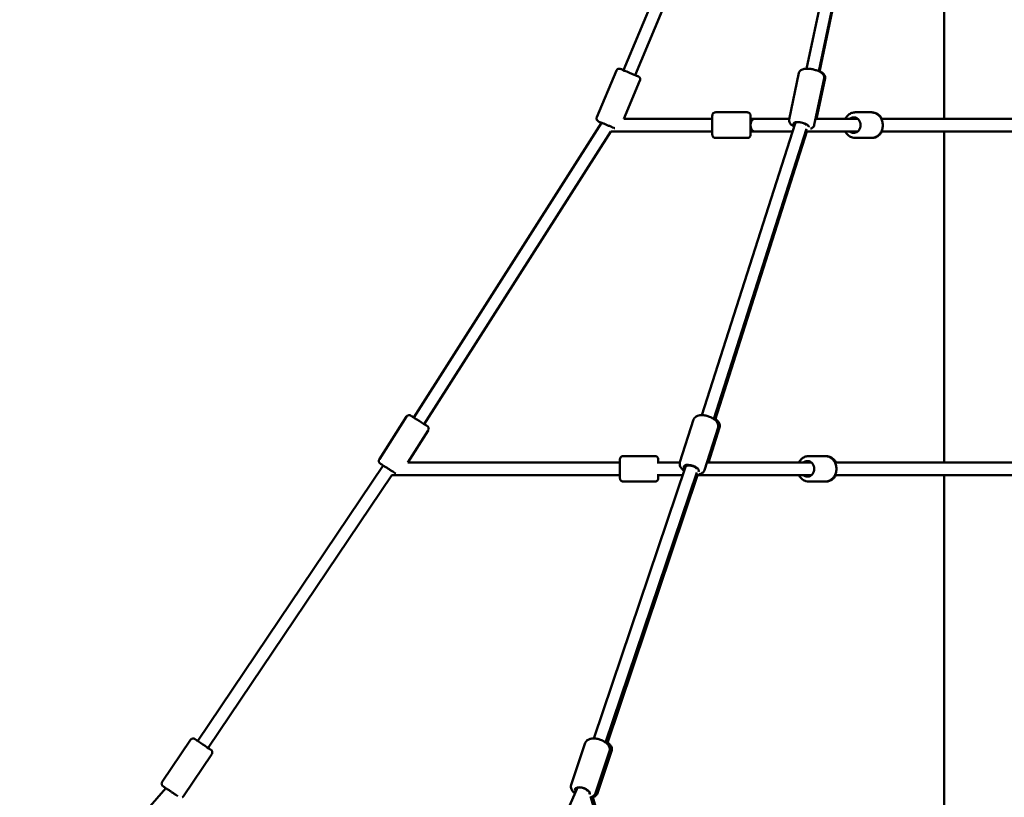
# Model space of a CAD drawing. Units: millimetres. Extents: x -11882 to 59552, y 53751 to 81087.
# Drawn here: x -4181 to -2607, y 58722 to 59965 of the extents above; entities that cross this region are included whole.
import ezdxf

# ---------------------------------------------------------------- set-up
doc = ezdxf.new("R2010")
doc.units = ezdxf.units.MM
doc.layers.add('MD_Visible', color=7, linetype='Continuous', lineweight=50)
doc.styles.get("Standard").update_dxf_attribs({"font": 'arial.ttf'})
doc.dimstyles.new('asd', dxfattribs={"dimtxt": 300, "dimasz": 100, "dimexe": 1.25, "dimexo": 0.625, "dimgap": 80, "dimtad": 1, "dimdec": 0, "dimlfac": 0.1, "dimrnd": 5, "dimtxsty": 'Standard', "dimcen": 0, "dimadec": 0, "dimazin": 0, "dimtfac": 1, "dimtdec": 0, "dimtmove": 2, "dimatfit": 3, "dimfxl": 1, "dimarcsym": 0})

# ---------------------------------------------------------------- blocks, each defined once
blk = doc.blocks.new('CustomObjectsInViewport4_0')
at = {"layer": 'MD_Visible', "extrusion": (0, 1, 0)}
for p, q in [((5403.7, 17896.8), (5403.7, 18874.3)), ((4891.1, 17974.6), (5237.8, 18804.8)), ((4909.5, 17966.9), (5256.2, 18797.1)), ((5183.7, 17977.1), (5357.8, 18805.4)), ((5203.2, 17973), (5377.4, 18801.4)), ((5204.5, 17972.3), (5308.2, 18472.4)), ((4848.3, 17899.3), (4879.5, 17974)), ((5155.8, 17895.6), (5171.5, 17970.3)), ((5195.9, 17887.1), (5211.6, 17961.9)), ((5199.6, 17896.8), (5213.1, 17961.9)), ((4891.6, 17896.8), (4917.3, 17958.2)), ((5037.9, 17907.3), (5088.9, 17907.3)), ((5261.5, 17907.3), (5287.1, 17907.3)), ((5287.1, 17907.3), (5288.1, 17907.3)), ((4555.6, 17419.2), (4855.9, 17890.6)), ((5032.9, 17896.8), (4891.6, 17896.8)), ((5016.3, 17422.9), (5165.3, 17889.4)), ((5099.7, 17896.8), (5093.9, 17896.8)), ((5156.1, 17896.8), (5099.7, 17896.8)), ((5165.2, 17889.3), (5165.6, 17891.3)), ((5265.5, 17896.8), (5198, 17896.8)), ((5668.2, 17896.8), (5303.2, 17896.8)), ((4572.5, 17408.4), (4870.7, 17876.8)), ((5032.9, 17876.8), (4870.7, 17876.8)), ((5035.4, 17416.8), (5183.6, 17881.1)), ((5037.3, 17415.3), (5183.9, 17876.8)), ((5099.7, 17876.8), (5093.9, 17876.8)), ((5161.2, 17876.8), (5099.7, 17876.8)), ((5265.5, 17876.8), (5182.2, 17876.8)), ((5668.2, 17876.8), (5303.2, 17876.8)), ((5403.7, 17347.1), (5403.7, 17876.8)), ((5037.9, 17866.3), (5088.9, 17866.3)), ((5261.5, 17866.3), (5287.1, 17866.3)), ((5287.1, 17866.3), (5288.1, 17866.3)), ((4500.6, 17352.3), (4544.1, 17420.6)), ((4981.2, 17347.5), (5003.1, 17415.8)), ((4545.9, 17347.1), (4578.7, 17398.6)), ((5020.3, 17335), (5042.1, 17403.3)), ((5026.7, 17347.1), (5044.5, 17403.4)), ((4890.3, 17357.6), (4941.3, 17357.6)), ((5187.4, 17357.6), (5213, 17357.6)), ((5213, 17357.6), (5214.6, 17357.6)), ((4210.2, 16901.9), (4506.7, 17342.4)), ((4885.3, 17347.1), (4545.9, 17347.1)), ((4843.3, 16905.8), (4990, 17340.3)), ((4947.1, 17347.1), (4946.3, 17347.1)), ((4981.1, 17347.1), (4947.1, 17347.1)), ((4990, 17340.3), (4991, 17343.4)), ((5191.4, 17347.1), (5024.2, 17347.1)), ((5741.7, 17347.1), (5229, 17347.1)), ((4226.7, 16890.7), (4520.6, 17327.1)), ((4885.3, 17327.1), (4520.6, 17327.1)), ((4862.3, 16899.4), (5008.1, 17331.4)), ((4864.8, 16897.2), (5009.2, 17327.1)), ((4890.3, 17316.6), (4941.3, 17316.6)), ((4947.1, 17327.1), (4946.3, 17327.1)), ((4985.5, 17327.1), (4947.1, 17327.1)), ((5191.4, 17327.1), (5006.6, 17327.1)), ((5187.4, 17316.6), (5213, 17316.6)), ((5213, 17316.6), (5214.6, 17316.6)), ((5741.7, 17327.1), (5229, 17327.1)), ((5403.7, 16712.7), (5403.7, 17327.1)), ((4153.4, 16836.4), (4198.7, 16903.6)), ((4807.2, 16831.5), (4829.9, 16898.7)), ((4187.4, 16813.5), (4232.7, 16880.7)), ((4846, 16818.4), (4868.7, 16885.6)), ((4849.4, 16818.4), (4872, 16885.6)), ((3325.3, 15865.7), (4159.2, 16826.5)), ((4401.1, 15870.4), (4816.1, 16825)), ((4816, 16824.9), (4816.9, 16827.4)), ((4836.9, 16817.5), (4835.9, 16820.9)), ((4865.9, 16720.4), (4838.3, 16813)), ((4868, 16722.1), (4841.9, 16812))]:
    blk.add_line(p, q, dxfattribs=at)
at = {"layer": 'MD_Visible', "extrusion": (1.22465e-16, 1.2326e-32, -1)}
for centre, major_axis, ratio, start_param, end_param in [((4900.3, 17970.7), (-11.5, 4.8), 0.001483, 2.498092, 6.926686), ((4999.4, 17337), (-11.9, 3.8), 0.464761, 5.647721, 9.624083)]:
    blk.add_ellipse(centre, major_axis=major_axis, ratio=ratio, start_param=start_param, end_param=end_param, dxfattribs=at)
at = {"layer": 'MD_Visible', "extrusion": (1.22465e-16, 0, -1)}
for centre, major_axis, ratio, start_param, end_param in [((5093.9, 17886.8), (0, 12.5), 0.001652, 2.498092, 6.926686), ((5259, 17886.8), (0, 12.5), 0.865198, -0.643501, 3.785094), ((4946.3, 17337.1), (0, 12.5), 0.001223, -0.820915, 0.643501), ((5184.9, 17337.1), (0, 12.5), 0.865413, -0.643501, 3.785094), ((4946.3, 17337.1), (0, 12.5), 0.001223, 2.498092, 3.962507), ((4218.5, 16896.3), (-10.4, 7), 0.000792, 2.498092, 6.926686)]:
    blk.add_ellipse(centre, major_axis=major_axis, ratio=ratio, start_param=start_param, end_param=end_param, dxfattribs=at)
at = {"layer": 'MD_Visible'}
for centre, major_axis, ratio, start_param, end_param in [((5099.7, 17886.8), (0, -10), 0.578861, 3.141593, 6.283185), ((5174.9, 17886.8), (9.68, -2.56), 0.400938, 2.893428, 3.121164), ((5174.9, 17886.8), (9.68, -2.56), 0.400938, 0.581309, 2.893428), ((4947.1, 17337.1), (0, 10), 0.578925, 0, 0.13502), ((4999.5, 17337.1), (9.5, -3.12), 0.474062, 2.917757, 3.137692), ((4999.5, 17337.1), (9.5, -3.12), 0.474062, 0.605425, 2.917757), ((4947.1, 17337.1), (0, 10), 0.578925, 3.006573, 3.141593), ((4825.4, 16821.3), (9.34, -3.6), 0.526572, 2.943958, 3.119292), ((4825.4, 16821.3), (9.34, -3.6), 0.526572, 0.635071, 2.943958)]:
    blk.add_ellipse(centre, major_axis=major_axis, ratio=ratio, start_param=start_param, end_param=end_param, dxfattribs=at)
at = {"layer": 'MD_Visible', "extrusion": (1.22465e-16, 3.08149e-33, -1)}
blk.add_ellipse((5174.9, 17886.8), major_axis=(-12.2, 2.6), ratio=0.332971, start_param=5.679888, end_param=9.571948, dxfattribs=at)
at = {"layer": 'MD_Visible', "extrusion": (1.22465e-16, -4.93038e-32, -1)}
blk.add_ellipse((4564.1, 17413.8), major_axis=(-10.5, 6.7), ratio=0.00081, start_param=2.498092, end_param=6.926686, dxfattribs=at)
at = {"layer": 'MD_Visible', "extrusion": (1.22465e-16, -1.2326e-32, -1)}
blk.add_ellipse((4825.2, 16820.8), major_axis=(-11.8, 4), ratio=0.483258, start_param=-0.592719, end_param=3.228378, dxfattribs=at)
at = {"layer": 'MD_Visible'}
for points, knots in [([(4879.5, 17974), (4879.7, 17974.5), (4880, 17975), (4880.7, 17975.8), (4881.1, 17976.1), (4882, 17976.7), (4882.5, 17976.9), (4883.6, 17977.1), (4884.1, 17977.1), (4884.9, 17977), (4885.1, 17977), (4885.4, 17976.9), (4885.5, 17976.9), (4885.6, 17976.9), (4885.6, 17976.8), (4885.7, 17976.8), (4885.8, 17976.8), (4885.8, 17976.8), (4885.8, 17976.8), (4885.9, 17976.8), (4885.9, 17976.7), (4886, 17976.7), (4886, 17976.7), (4886.1, 17976.6), (4886.3, 17976.6), (4886.7, 17976.4), (4887.1, 17976.3), (4888.2, 17975.8), (4889.2, 17975.4), (4890.5, 17974.8), (4890.8, 17974.7), (4891.1, 17974.6)], [0, 0, 0, 0, 0.16215, 0.16215, 0.321371, 0.321371, 0.480696, 0.480696, 0.63999, 0.63999, 0.711146, 0.711146, 0.734539, 0.734539, 0.751784, 0.751784, 0.770312, 0.770312, 0.787735, 0.787735, 0.817801, 0.817801, 0.893584, 0.893584, 1.121072, 1.121072, 1.444604, 1.444604, 1.957379, 1.957379, 2.073253, 2.073253, 2.073253, 2.073253]), ([(4909.5, 17966.9), (4910, 17966.7), (4910.4, 17966.5), (4911.9, 17965.9), (4912.7, 17965.5), (4914, 17965), (4914.4, 17964.9), (4914.6, 17964.7), (4914.7, 17964.7), (4914.7, 17964.7), (4914.7, 17964.7), (4914.8, 17964.7), (4914.8, 17964.7), (4914.9, 17964.6), (4914.9, 17964.6), (4914.9, 17964.6), (4915, 17964.6), (4915.1, 17964.5), (4915.1, 17964.5), (4915.3, 17964.4), (4915.3, 17964.4), (4915.6, 17964.2), (4915.8, 17964.1), (4916.2, 17963.7), (4916.5, 17963.4), (4917.1, 17962.6), (4917.3, 17962.1), (4917.6, 17961.1), (4917.7, 17960.6), (4917.7, 17959.5), (4917.6, 17959), (4917.4, 17958.4), (4917.3, 17958.3), (4917.3, 17958.2)], [4.236995, 4.236995, 4.236995, 4.236995, 4.431375, 4.431375, 4.926255, 4.926255, 5.422836, 5.422836, 5.493274, 5.493274, 5.519715, 5.519715, 5.538816, 5.538816, 5.554324, 5.554324, 5.572382, 5.572382, 5.589825, 5.589825, 5.618879, 5.618879, 5.680106, 5.680106, 5.805552, 5.805552, 5.963512, 5.963512, 6.122812, 6.122812, 6.282132, 6.282132, 6.309474, 6.309474, 6.309474, 6.309474]), ([(5171.5, 17970.3), (5171.7, 17971.2), (5172.1, 17972), (5173, 17973.5), (5173.7, 17974.1), (5175.2, 17975.3), (5176.2, 17975.7), (5179, 17976.7), (5180.8, 17977), (5184.8, 17977.1), (5186.9, 17977.1), (5191, 17976.6), (5193, 17976.2), (5196.9, 17975.3), (5198.8, 17974.7), (5202.4, 17973.4), (5204.1, 17972.6), (5207.4, 17970.7), (5208.8, 17969.6), (5210.5, 17967.5), (5210.9, 17966.8), (5211.6, 17965.1), (5211.9, 17963.9), (5211.7, 17962.4), (5211.7, 17962.1), (5211.6, 17961.9)], [0.569744, 0.569744, 0.569744, 0.569744, 0.701311, 0.701311, 0.851525, 0.851525, 1.075105, 1.075105, 1.47698, 1.47698, 1.863802, 1.863802, 2.21871, 2.21871, 2.569087, 2.569087, 2.931847, 2.931847, 3.339683, 3.339683, 3.488063, 3.488063, 3.675527, 3.675527, 3.711337, 3.711337, 3.711337, 3.711337]), ([(5213.1, 17961.9), (5213.3, 17962.8), (5213.3, 17963.7), (5212.9, 17965.5), (5212.6, 17966.3), (5211.6, 17968), (5210.9, 17968.8), (5208.8, 17970.8), (5207.2, 17971.8), (5205.1, 17972.8), (5204.9, 17972.9), (5204.6, 17973)], [5.7347729, 5.7347729, 5.7347729, 5.7347729, 5.8669988, 5.8669988, 6.0179912, 6.0179912, 6.2427722, 6.2427722, 6.6449177, 6.6449177, 6.6967384, 6.6967384, 6.6967384, 6.6967384]), ([(4877.1, 17881.8), (4876.5, 17882), (4875.9, 17882.3), (4874.2, 17883), (4872.9, 17883.5), (4870.1, 17884.7), (4868.7, 17885.3), (4865.6, 17886.6), (4864.1, 17887.2), (4861.1, 17888.5), (4859.6, 17889.1), (4857, 17890.2), (4855.7, 17890.7), (4853.7, 17891.6), (4852.8, 17891.9), (4851.6, 17892.5), (4851.2, 17892.6), (4850.9, 17892.7), (4850.9, 17892.7), (4850.8, 17892.8), (4850.8, 17892.8), (4850.8, 17892.8), (4850.7, 17892.8), (4850.7, 17892.8), (4850.7, 17892.8), (4850.6, 17892.9), (4850.6, 17892.9), (4850.5, 17893), (4850.4, 17893), (4850.3, 17893.1), (4850.2, 17893.1), (4850, 17893.3), (4849.8, 17893.4), (4849.3, 17893.8), (4849, 17894.1), (4848.5, 17894.9), (4848.2, 17895.4), (4847.9, 17896.4), (4847.9, 17896.9), (4847.9, 17898), (4848, 17898.5), (4848.2, 17899.1), (4848.2, 17899.2), (4848.3, 17899.3)], [1.649239, 1.649239, 1.649239, 1.649239, 1.957379, 1.957379, 2.453369, 2.453369, 2.948127, 2.948127, 3.442553, 3.442553, 3.936915, 3.936915, 4.431375, 4.431375, 4.926255, 4.926255, 5.422836, 5.422836, 5.493274, 5.493274, 5.519715, 5.519715, 5.538816, 5.538816, 5.554324, 5.554324, 5.572382, 5.572382, 5.589825, 5.589825, 5.618879, 5.618879, 5.680106, 5.680106, 5.805552, 5.805552, 5.963512, 5.963512, 6.122812, 6.122812, 6.282132, 6.282132, 6.309474, 6.309474, 6.309474, 6.309474]), ([(5037.9, 17866.3), (5037.4, 17866.3), (5036.9, 17866.3), (5035.8, 17866.7), (5035.4, 17866.9), (5034.5, 17867.6), (5034.1, 17868), (5033.5, 17868.8), (5033.3, 17869.3), (5033.1, 17870.1), (5033, 17870.3), (5033, 17870.7), (5033, 17870.7), (5033, 17870.8), (5033, 17870.9), (5033, 17870.9), (5033, 17871), (5033, 17871), (5033, 17871.1), (5032.9, 17871.1), (5032.9, 17871.1), (5032.9, 17871.2), (5032.9, 17871.2), (5032.9, 17871.4), (5032.9, 17871.6), (5032.9, 17872.1), (5032.9, 17872.5), (5032.9, 17873.7), (5032.9, 17874.8), (5032.9, 17877.2), (5032.9, 17878.6), (5032.9, 17881.6), (5032.9, 17883.2), (5032.9, 17886.5), (5032.9, 17888.2), (5032.9, 17891.4), (5032.9, 17893), (5032.9, 17895.9), (5032.9, 17897.2), (5032.9, 17899.4), (5032.9, 17900.3), (5032.9, 17901.6), (5032.9, 17902), (5032.9, 17902.3), (5032.9, 17902.4), (5033, 17902.5), (5033, 17902.5), (5033, 17902.6), (5033, 17902.6), (5033, 17902.7), (5033, 17902.7), (5033, 17902.9), (5033, 17902.9), (5033, 17903.1), (5033, 17903.2), (5033.1, 17903.6), (5033.2, 17903.9), (5033.5, 17904.5), (5033.7, 17905), (5034.3, 17905.7), (5034.7, 17906.1), (5035.6, 17906.7), (5036.1, 17906.9), (5037, 17907.2), (5037.5, 17907.3), (5037.9, 17907.3)], [0, 0, 0, 0, 0.162151, 0.162151, 0.321373, 0.321373, 0.480699, 0.480699, 0.639987, 0.639987, 0.717258, 0.717258, 0.736914, 0.736914, 0.751165, 0.751165, 0.769623, 0.769623, 0.788231, 0.788231, 0.820203, 0.820203, 0.901832, 0.901832, 1.146967, 1.146967, 1.461847, 1.461847, 1.974251, 1.974251, 2.470396, 2.470396, 2.965227, 2.965227, 3.459709, 3.459709, 3.954126, 3.954126, 4.448661, 4.448661, 4.94369, 4.94369, 5.440687, 5.440687, 5.516705, 5.516705, 5.543296, 5.543296, 5.55632, 5.55632, 5.573639, 5.573639, 5.59411, 5.59411, 5.630649, 5.630649, 5.709729, 5.709729, 5.851556, 5.851556, 6.010559, 6.010559, 6.169864, 6.169864, 6.303925, 6.303925, 6.303925, 6.303925]), ([(5088.9, 17907.3), (5089.5, 17907.3), (5090, 17907.2), (5091.1, 17906.8), (5091.5, 17906.6), (5092.4, 17905.9), (5092.8, 17905.5), (5093.4, 17904.7), (5093.6, 17904.2), (5093.8, 17903.4), (5093.9, 17903.2), (5093.9, 17902.8), (5093.9, 17902.8), (5093.9, 17902.7), (5093.9, 17902.7), (5093.9, 17902.6), (5093.9, 17902.5), (5093.9, 17902.5), (5093.9, 17902.4), (5093.9, 17902.4), (5093.9, 17902.4), (5093.9, 17902.3), (5093.9, 17902.3), (5094, 17902.1), (5094, 17901.9), (5094, 17901.4), (5094, 17901), (5094, 17899.8), (5094, 17898.7), (5094, 17897.2), (5094, 17897), (5094, 17896.8)], [0, 0, 0, 0, 0.162151, 0.162151, 0.321373, 0.321373, 0.480699, 0.480699, 0.639987, 0.639987, 0.717258, 0.717258, 0.736914, 0.736914, 0.751165, 0.751165, 0.769623, 0.769623, 0.788231, 0.788231, 0.820203, 0.820203, 0.901832, 0.901832, 1.146967, 1.146967, 1.461847, 1.461847, 1.974251, 1.974251, 2.070526, 2.070526, 2.070526, 2.070526]), ([(5261.5, 17907.3), (5259.6, 17907.3), (5257.7, 17906.9), (5254.1, 17905.6), (5252.3, 17904.7), (5249.2, 17902.2), (5247.8, 17900.6), (5246.2, 17898.2), (5245.8, 17897.5), (5245.4, 17896.8)], [1.570796, 1.570796, 1.570796, 1.570796, 1.869506, 1.869506, 2.17337, 2.17337, 2.489245, 2.489245, 2.617103, 2.617103, 2.617103, 2.617103]), ([(5287.1, 17907.3), (5289, 17907.3), (5290.9, 17906.9), (5294.5, 17905.6), (5296.3, 17904.7), (5299.4, 17902.2), (5300.8, 17900.6), (5303.1, 17897.1), (5304, 17895.2), (5305.2, 17891), (5305.5, 17888.8), (5305.5, 17884.3), (5305.1, 17882.1), (5303.8, 17877.9), (5302.8, 17875.9), (5300.4, 17872.4), (5298.9, 17870.8), (5295.5, 17868.4), (5293.7, 17867.5), (5290.3, 17866.5), (5288.7, 17866.3), (5287.1, 17866.3)], [4.712389, 4.712389, 4.712389, 4.712389, 5.011099, 5.011099, 5.314963, 5.314963, 5.630838, 5.630838, 5.958575, 5.958575, 6.293398, 6.293398, 6.630285, 6.630285, 6.964799, 6.964799, 7.291622, 7.291622, 7.605789, 7.605789, 7.853982, 7.853982, 7.853982, 7.853982]), ([(5304.2, 17896.8), (5303.7, 17897.7), (5303.2, 17898.6), (5301.4, 17901.1), (5299.9, 17902.7), (5296.5, 17905.1), (5294.7, 17906), (5291.3, 17907), (5289.7, 17907.3), (5288.1, 17907.3)], [3.665888, 3.665888, 3.665888, 3.665888, 3.823108, 3.823108, 4.149813, 4.149813, 4.46403, 4.46403, 4.712389, 4.712389, 4.712389, 4.712389]), ([(5155.8, 17895.6), (5155.6, 17894.7), (5155.6, 17893.8), (5155.9, 17892.1), (5156.3, 17891.3), (5157.2, 17889.6), (5157.9, 17888.8), (5160.1, 17886.8), (5161.7, 17885.8), (5163.6, 17884.8), (5163.7, 17884.8), (5163.8, 17884.7)], [5.7134411, 5.7134411, 5.7134411, 5.7134411, 5.8450079, 5.8450079, 5.9952219, 5.9952219, 6.218802, 6.218802, 6.6206772, 6.6206772, 6.6422893, 6.6422893, 6.6422893, 6.6422893]), ([(5189.9, 17881.3), (5190.6, 17881.5), (5191.3, 17881.8), (5192.7, 17882.5), (5193.3, 17883), (5194.7, 17884.3), (5195.4, 17885.3), (5195.8, 17886.7), (5195.9, 17886.9), (5195.9, 17887.1)], [8.3188147, 8.3188147, 8.3188147, 8.3188147, 8.4833803, 8.4833803, 8.6317603, 8.6317603, 8.819224, 8.819224, 8.8550338, 8.8550338, 8.8550338, 8.8550338]), ([(5094, 17876.8), (5094, 17876.2), (5094, 17875.7), (5094, 17874.1), (5094, 17873.2), (5094, 17871.9), (5094, 17871.5), (5093.9, 17871.2), (5093.9, 17871.2), (5093.9, 17871), (5093.9, 17871), (5093.9, 17870.9), (5093.9, 17870.9), (5093.9, 17870.8), (5093.9, 17870.8), (5093.9, 17870.6), (5093.9, 17870.6), (5093.9, 17870.4), (5093.9, 17870.3), (5093.8, 17869.9), (5093.7, 17869.7), (5093.4, 17869), (5093.2, 17868.5), (5092.6, 17867.8), (5092.2, 17867.4), (5091.3, 17866.8), (5090.8, 17866.6), (5089.8, 17866.3), (5089.4, 17866.3), (5088.9, 17866.3)], [4.23425, 4.23425, 4.23425, 4.23425, 4.448661, 4.448661, 4.94369, 4.94369, 5.440687, 5.440687, 5.516705, 5.516705, 5.543296, 5.543296, 5.55632, 5.55632, 5.573639, 5.573639, 5.59411, 5.59411, 5.630649, 5.630649, 5.709729, 5.709729, 5.851556, 5.851556, 6.010559, 6.010559, 6.169864, 6.169864, 6.303925, 6.303925, 6.303925, 6.303925]), ([(5245.4, 17876.8), (5245.9, 17875.8), (5246.4, 17875), (5248.2, 17872.4), (5249.7, 17870.8), (5253, 17868.4), (5254.9, 17867.5), (5258.3, 17866.5), (5259.9, 17866.3), (5261.5, 17866.3)], [3.666083, 3.666083, 3.666083, 3.666083, 3.823206, 3.823206, 4.150029, 4.150029, 4.464196, 4.464196, 4.712389, 4.712389, 4.712389, 4.712389]), ([(5288.1, 17866.3), (5290, 17866.3), (5291.9, 17866.6), (5295.5, 17867.9), (5297.3, 17868.9), (5300.4, 17871.3), (5301.8, 17872.9), (5303.4, 17875.3), (5303.8, 17876), (5304.2, 17876.8)], [1.570796, 1.570796, 1.570796, 1.570796, 1.869805, 1.869805, 2.173886, 2.173886, 2.489798, 2.489798, 2.617297, 2.617297, 2.617297, 2.617297]), ([(4544.1, 17420.6), (4544.4, 17421), (4544.7, 17421.5), (4545.6, 17422.1), (4546.1, 17422.4), (4547.1, 17422.8), (4547.6, 17422.9), (4548.6, 17422.9), (4549.2, 17422.8), (4549.9, 17422.6), (4550.2, 17422.5), (4550.5, 17422.4), (4550.6, 17422.3), (4550.7, 17422.3), (4550.8, 17422.3), (4550.8, 17422.2), (4550.8, 17422.2), (4550.9, 17422.2), (4550.9, 17422.2), (4550.9, 17422.2), (4550.9, 17422.2), (4551, 17422.1), (4551, 17422.1), (4551.1, 17422.1), (4551.2, 17422), (4551.7, 17421.7), (4552.4, 17421.2), (4554, 17420.2), (4554.8, 17419.7), (4555.6, 17419.2)], [0, 0, 0, 0, 0.162147, 0.162147, 0.321365, 0.321365, 0.480688, 0.480688, 0.639999, 0.639999, 0.718485, 0.718485, 0.74611, 0.74611, 0.762401, 0.762401, 0.775648, 0.775648, 0.789225, 0.789225, 0.814273, 0.814273, 0.881226, 0.881226, 1.082196, 1.082196, 1.696188, 1.696188, 2.083889, 2.083889, 2.083889, 2.083889]), ([(5003.1, 17415.8), (5003.4, 17416.9), (5004, 17417.9), (5005.4, 17419.6), (5006.4, 17420.3), (5008.7, 17421.7), (5010.1, 17422.2), (5013.6, 17422.9), (5015.6, 17423), (5019.8, 17422.7), (5022, 17422.4), (5026.1, 17421.3), (5028.1, 17420.6), (5032, 17418.9), (5033.8, 17417.9), (5037.1, 17415.6), (5038.6, 17414.3), (5041, 17411.3), (5042, 17409.6), (5042.6, 17406.3), (5042.6, 17404.9), (5042.2, 17403.5), (5042.1, 17403.4), (5042.1, 17403.3)], [5.330992, 5.330992, 5.330992, 5.330992, 5.51816, 5.51816, 5.73043, 5.73043, 6.0239, 6.0239, 6.403036, 6.403036, 6.772159, 6.772159, 7.128834, 7.128834, 7.487343, 7.487343, 7.861244, 7.861244, 8.22921, 8.22921, 8.458578, 8.458578, 8.472585, 8.472585, 8.472585, 8.472585]), ([(5044.5, 17403.4), (5044.9, 17404.4), (5045, 17405.6), (5044.8, 17407.9), (5044.5, 17409), (5043.4, 17411.4), (5042.5, 17412.7), (5040.4, 17414.9), (5039.1, 17415.9), (5037.8, 17416.8)], [4.1305403, 4.1305403, 4.1305403, 4.1305403, 4.3180245, 4.3180245, 4.5306186, 4.5306186, 4.8243028, 4.8243028, 5.1183842, 5.1183842, 5.1183842, 5.1183842]), ([(4572.5, 17408.4), (4573.4, 17407.9), (4574.2, 17407.3), (4575.6, 17406.4), (4576.3, 17406), (4576.8, 17405.7), (4577, 17405.6), (4577.1, 17405.5), (4577.1, 17405.5), (4577.2, 17405.4), (4577.3, 17405.4), (4577.3, 17405.4), (4577.3, 17405.3), (4577.4, 17405.3), (4577.4, 17405.3), (4577.5, 17405.2), (4577.5, 17405.2), (4577.6, 17405.1), (4577.6, 17405.1), (4577.8, 17405), (4577.9, 17404.8), (4578.3, 17404.5), (4578.5, 17404.2), (4579, 17403.4), (4579.2, 17402.9), (4579.4, 17401.9), (4579.5, 17401.3), (4579.4, 17400.3), (4579.3, 17399.8), (4578.9, 17399), (4578.8, 17398.8), (4578.7, 17398.6)], [4.248578, 4.248578, 4.248578, 4.248578, 4.663536, 4.663536, 5.158228, 5.158228, 5.404904, 5.404904, 5.540858, 5.540858, 5.557719, 5.557719, 5.571948, 5.571948, 5.585851, 5.585851, 5.598608, 5.598608, 5.62029, 5.62029, 5.667631, 5.667631, 5.779027, 5.779027, 5.936194, 5.936194, 6.095517, 6.095517, 6.254834, 6.254834, 6.334704, 6.334704, 6.334704, 6.334704]), ([(4527.1, 17329.4), (4526.8, 17329.7), (4526.3, 17329.9), (4525, 17330.8), (4524, 17331.4), (4521.8, 17332.8), (4520.5, 17333.6), (4517.9, 17335.3), (4516.4, 17336.2), (4513.7, 17338), (4512.3, 17338.9), (4509.6, 17340.6), (4508.4, 17341.4), (4506.2, 17342.8), (4505.2, 17343.4), (4503.6, 17344.4), (4503, 17344.8), (4502.4, 17345.2), (4502.3, 17345.2), (4502.1, 17345.3), (4502.1, 17345.4), (4502, 17345.4), (4502, 17345.4), (4502, 17345.5), (4501.9, 17345.5), (4501.9, 17345.5), (4501.9, 17345.5), (4501.8, 17345.6), (4501.8, 17345.6), (4501.7, 17345.7), (4501.6, 17345.7), (4501.4, 17345.9), (4501.3, 17346), (4501, 17346.4), (4500.7, 17346.7), (4500.3, 17347.4), (4500.1, 17347.9), (4499.8, 17348.9), (4499.8, 17349.5), (4499.9, 17350.5), (4500, 17351.1), (4500.3, 17351.8), (4500.4, 17352), (4500.6, 17352.3)], [1.397523, 1.397523, 1.397523, 1.397523, 1.696188, 1.696188, 2.192051, 2.192051, 2.686706, 2.686706, 3.180957, 3.180957, 3.675111, 3.675111, 4.169269, 4.169269, 4.663536, 4.663536, 5.158228, 5.158228, 5.404904, 5.404904, 5.540858, 5.540858, 5.557719, 5.557719, 5.571948, 5.571948, 5.585851, 5.585851, 5.598608, 5.598608, 5.62029, 5.62029, 5.667631, 5.667631, 5.779027, 5.779027, 5.936194, 5.936194, 6.095517, 6.095517, 6.254834, 6.254834, 6.334704, 6.334704, 6.334704, 6.334704]), ([(4890.3, 17316.6), (4889.8, 17316.6), (4889.3, 17316.7), (4888.2, 17317.1), (4887.8, 17317.3), (4886.9, 17318), (4886.5, 17318.4), (4885.9, 17319.2), (4885.7, 17319.7), (4885.5, 17320.5), (4885.4, 17320.7), (4885.4, 17321.1), (4885.4, 17321.1), (4885.4, 17321.2), (4885.4, 17321.3), (4885.3, 17321.4), (4885.3, 17321.4), (4885.3, 17321.5), (4885.3, 17321.5), (4885.3, 17321.5), (4885.3, 17321.5), (4885.3, 17321.6), (4885.3, 17321.6), (4885.3, 17321.8), (4885.3, 17321.9), (4885.3, 17322.3), (4885.3, 17322.7), (4885.3, 17323.9), (4885.3, 17324.9), (4885.3, 17327.2), (4885.3, 17328.6), (4885.3, 17331.5), (4885.3, 17333.1), (4885.3, 17336.4), (4885.3, 17338.1), (4885.3, 17341.3), (4885.3, 17342.9), (4885.3, 17345.8), (4885.3, 17347.2), (4885.3, 17349.5), (4885.3, 17350.4), (4885.3, 17351.9), (4885.3, 17352.3), (4885.3, 17352.6), (4885.3, 17352.7), (4885.3, 17352.8), (4885.3, 17352.8), (4885.3, 17352.9), (4885.3, 17352.9), (4885.3, 17353), (4885.4, 17353), (4885.4, 17353.1), (4885.4, 17353.2), (4885.4, 17353.3), (4885.4, 17353.4), (4885.4, 17353.6), (4885.5, 17353.8), (4885.6, 17354.4), (4885.8, 17354.7), (4886.2, 17355.5), (4886.6, 17356), (4887.3, 17356.7), (4887.8, 17357), (4888.8, 17357.4), (4889.3, 17357.6), (4890, 17357.6), (4890.2, 17357.6), (4890.3, 17357.6)], [0, 0, 0, 0, 0.162149, 0.162149, 0.321368, 0.321368, 0.480692, 0.480692, 0.639994, 0.639994, 0.717979, 0.717979, 0.74074, 0.74074, 0.755697, 0.755697, 0.771897, 0.771897, 0.78789, 0.78789, 0.815719, 0.815719, 0.88638, 0.88638, 1.098452, 1.098452, 1.417816, 1.417816, 1.930428, 1.930428, 2.426168, 2.426168, 2.920807, 2.920807, 3.415147, 3.415147, 3.909425, 3.909425, 4.403774, 4.403774, 4.898441, 4.898441, 5.394404, 5.394404, 5.52633, 5.52633, 5.54266, 5.54266, 5.559233, 5.559233, 5.576907, 5.576907, 5.592407, 5.592407, 5.61817, 5.61817, 5.672622, 5.672622, 5.790858, 5.790858, 5.948246, 5.948246, 6.107552, 6.107552, 6.266871, 6.266871, 6.318732, 6.318732, 6.318732, 6.318732]), ([(4941.3, 17357.6), (4941.9, 17357.6), (4942.4, 17357.5), (4943.4, 17357.2), (4943.9, 17357), (4944.8, 17356.3), (4945.1, 17355.9), (4945.8, 17355), (4946, 17354.6), (4946.2, 17353.8), (4946.3, 17353.5), (4946.3, 17353.2), (4946.3, 17353.1), (4946.3, 17353), (4946.3, 17353), (4946.3, 17352.9), (4946.3, 17352.9), (4946.3, 17352.8), (4946.3, 17352.8), (4946.3, 17352.8), (4946.3, 17352.7), (4946.3, 17352.7), (4946.3, 17352.7), (4946.3, 17352.5), (4946.3, 17352.4), (4946.3, 17352), (4946.3, 17351.6), (4946.3, 17350.4), (4946.4, 17349.4), (4946.4, 17347.9), (4946.4, 17347.5), (4946.4, 17347.1)], [0, 0, 0, 0, 0.162149, 0.162149, 0.321368, 0.321368, 0.480692, 0.480692, 0.639994, 0.639994, 0.717979, 0.717979, 0.74074, 0.74074, 0.755697, 0.755697, 0.771897, 0.771897, 0.78789, 0.78789, 0.815719, 0.815719, 0.88638, 0.88638, 1.098452, 1.098452, 1.417816, 1.417816, 1.930428, 1.930428, 2.077773, 2.077773, 2.077773, 2.077773]), ([(5187.4, 17357.6), (5185.5, 17357.6), (5183.6, 17357.3), (5179.9, 17356), (5178.2, 17355), (5175.1, 17352.6), (5173.7, 17351), (5172.1, 17348.6), (5171.7, 17347.9), (5171.3, 17347.1)], [1.570796, 1.570796, 1.570796, 1.570796, 1.869545, 1.869545, 2.173437, 2.173437, 2.489317, 2.489317, 2.617128, 2.617128, 2.617128, 2.617128]), ([(5213, 17357.6), (5214.9, 17357.6), (5216.8, 17357.3), (5220.4, 17356), (5222.1, 17355), (5225.3, 17352.6), (5226.6, 17351), (5229, 17347.5), (5229.9, 17345.5), (5231.1, 17341.4), (5231.4, 17339.1), (5231.3, 17334.7), (5231, 17332.5), (5229.7, 17328.3), (5228.7, 17326.3), (5226.2, 17322.8), (5224.7, 17321.2), (5221.4, 17318.8), (5219.6, 17317.9), (5216.1, 17316.9), (5214.5, 17316.6), (5213, 17316.6)], [4.712389, 4.712389, 4.712389, 4.712389, 5.011138, 5.011138, 5.31503, 5.31503, 5.63091, 5.63091, 5.958632, 5.958632, 6.293432, 6.293432, 6.630296, 6.630296, 6.964786, 6.964786, 7.291593, 7.291593, 7.605767, 7.605767, 7.853982, 7.853982, 7.853982, 7.853982]), ([(5230.7, 17347.1), (5230.2, 17348.1), (5229.7, 17348.9), (5227.9, 17351.5), (5226.4, 17353.1), (5223.1, 17355.5), (5221.2, 17356.4), (5217.8, 17357.4), (5216.2, 17357.6), (5214.6, 17357.6)], [3.665913, 3.665913, 3.665913, 3.665913, 3.823121, 3.823121, 4.149841, 4.149841, 4.464052, 4.464052, 4.712389, 4.712389, 4.712389, 4.712389]), ([(4981.2, 17347.5), (4980.9, 17346.4), (4980.8, 17345.3), (4981, 17343), (4981.3, 17341.9), (4982.4, 17339.4), (4983.3, 17338.2), (4985.4, 17336), (4986.6, 17335), (4987.9, 17334.1)], [0.9521931, 0.9521931, 0.9521931, 0.9521931, 1.1393606, 1.1393606, 1.3516308, 1.3516308, 1.6451012, 1.6451012, 1.9331038, 1.9331038, 1.9331038, 1.9331038]), ([(5011.3, 17328.3), (5011.9, 17328.4), (5012.4, 17328.5), (5014.8, 17329.2), (5016.6, 17330), (5019, 17332.3), (5019.8, 17333.5), (5020.2, 17334.9), (5020.3, 17334.9), (5020.3, 17335)], [3.374418, 3.374418, 3.374418, 3.374418, 3.4824447, 3.4824447, 3.850411, 3.850411, 4.0797788, 4.0797788, 4.0937858, 4.0937858, 4.0937858, 4.0937858]), ([(4946.4, 17327.1), (4946.4, 17326.7), (4946.4, 17326.3), (4946.4, 17324.8), (4946.3, 17323.8), (4946.3, 17322.4), (4946.3, 17322), (4946.3, 17321.6), (4946.3, 17321.6), (4946.3, 17321.5), (4946.3, 17321.5), (4946.3, 17321.4), (4946.3, 17321.4), (4946.3, 17321.3), (4946.3, 17321.3), (4946.3, 17321.2), (4946.3, 17321.1), (4946.3, 17321), (4946.3, 17320.9), (4946.2, 17320.6), (4946.2, 17320.5), (4946, 17319.9), (4945.9, 17319.5), (4945.4, 17318.7), (4945.1, 17318.3), (4944.3, 17317.6), (4943.9, 17317.3), (4942.9, 17316.9), (4942.4, 17316.7), (4941.7, 17316.6), (4941.5, 17316.6), (4941.3, 17316.6)], [4.241573, 4.241573, 4.241573, 4.241573, 4.403774, 4.403774, 4.898441, 4.898441, 5.394404, 5.394404, 5.52633, 5.52633, 5.54266, 5.54266, 5.559233, 5.559233, 5.576907, 5.576907, 5.592407, 5.592407, 5.61817, 5.61817, 5.672622, 5.672622, 5.790858, 5.790858, 5.948246, 5.948246, 6.107552, 6.107552, 6.266871, 6.266871, 6.318732, 6.318732, 6.318732, 6.318732]), ([(5171.3, 17327.1), (5171.8, 17326.2), (5172.3, 17325.3), (5174.1, 17322.8), (5175.6, 17321.2), (5178.9, 17318.8), (5180.8, 17317.9), (5184.2, 17316.9), (5185.8, 17316.6), (5187.4, 17316.6)], [3.666057, 3.666057, 3.666057, 3.666057, 3.823193, 3.823193, 4.150001, 4.150001, 4.464174, 4.464174, 4.712389, 4.712389, 4.712389, 4.712389]), ([(5214.6, 17316.6), (5216.5, 17316.6), (5218.4, 17317), (5222.1, 17318.3), (5223.8, 17319.2), (5226.9, 17321.7), (5228.3, 17323.3), (5229.9, 17325.7), (5230.3, 17326.4), (5230.7, 17327.1)], [1.570796, 1.570796, 1.570796, 1.570796, 1.869766, 1.869766, 2.173819, 2.173819, 2.489726, 2.489726, 2.617272, 2.617272, 2.617272, 2.617272]), ([(4198.7, 16903.6), (4199, 16904), (4199.3, 16904.4), (4200.2, 16905.1), (4200.7, 16905.3), (4201.7, 16905.7), (4202.2, 16905.8), (4203.3, 16905.8), (4203.8, 16905.7), (4204.6, 16905.5), (4204.8, 16905.4), (4205.1, 16905.2), (4205.2, 16905.2), (4205.3, 16905.1), (4205.4, 16905.1), (4205.4, 16905.1), (4205.4, 16905), (4205.5, 16905), (4205.5, 16905), (4205.5, 16905), (4205.5, 16905), (4205.6, 16905), (4205.6, 16904.9), (4205.7, 16904.9), (4205.8, 16904.8), (4206.3, 16904.5), (4207, 16904), (4208.6, 16902.9), (4209.3, 16902.4), (4210.2, 16901.9)], [0, 0, 0, 0, 0.162147, 0.162147, 0.321365, 0.321365, 0.480688, 0.480688, 0.639999, 0.639999, 0.718503, 0.718503, 0.746402, 0.746402, 0.762775, 0.762775, 0.775864, 0.775864, 0.789343, 0.789343, 0.814318, 0.814318, 0.881407, 0.881407, 1.082792, 1.082792, 1.698102, 1.698102, 2.084303, 2.084303, 2.084303, 2.084303]), ([(4829.9, 16898.7), (4830.2, 16899.8), (4830.8, 16900.8), (4832.4, 16902.6), (4833.4, 16903.3), (4835.8, 16904.7), (4837.3, 16905.1), (4840.8, 16905.8), (4842.8, 16905.9), (4847, 16905.6), (4849.2, 16905.2), (4853.3, 16904), (4855.4, 16903.3), (4859.2, 16901.5), (4861, 16900.4), (4864.2, 16898), (4865.7, 16896.6), (4867.9, 16893.5), (4868.8, 16891.7), (4869.3, 16888.4), (4869.2, 16887), (4868.7, 16885.7), (4868.7, 16885.6), (4868.7, 16885.6)], [5.336391, 5.336391, 5.336391, 5.336391, 5.530698, 5.530698, 5.750164, 5.750164, 6.04804, 6.04804, 6.423113, 6.423113, 6.790795, 6.790795, 7.147632, 7.147632, 7.506661, 7.506661, 7.879746, 7.879746, 8.238722, 8.238722, 8.470897, 8.470897, 8.477983, 8.477983, 8.477983, 8.477983]), ([(4872, 16885.6), (4872.4, 16886.7), (4872.5, 16887.9), (4872.4, 16890.2), (4872, 16891.4), (4870.9, 16894), (4870, 16895.2), (4868, 16897.5), (4866.8, 16898.5), (4865.6, 16899.4)], [4.1203128, 4.1203128, 4.1203128, 4.1203128, 4.3149217, 4.3149217, 4.5346865, 4.5346865, 4.8327297, 4.8327297, 5.1114759, 5.1114759, 5.1114759, 5.1114759]), ([(4226.8, 16890.7), (4227.6, 16890.1), (4228.4, 16889.6), (4229.8, 16888.6), (4230.4, 16888.2), (4231, 16887.8), (4231.1, 16887.7), (4231.3, 16887.6), (4231.3, 16887.6), (4231.4, 16887.6), (4231.4, 16887.5), (4231.5, 16887.5), (4231.5, 16887.5), (4231.5, 16887.5), (4231.6, 16887.4), (4231.6, 16887.4), (4231.7, 16887.4), (4231.7, 16887.3), (4231.8, 16887.3), (4232, 16887.1), (4232.1, 16887), (4232.4, 16886.6), (4232.6, 16886.3), (4233.1, 16885.6), (4233.3, 16885.1), (4233.5, 16884), (4233.5, 16883.5), (4233.4, 16882.4), (4233.3, 16881.9), (4233, 16881.2), (4232.8, 16880.9), (4232.7, 16880.7)], [4.248996, 4.248996, 4.248996, 4.248996, 4.665177, 4.665177, 5.159853, 5.159853, 5.406493, 5.406493, 5.542331, 5.542331, 5.558712, 5.558712, 5.572512, 5.572512, 5.586215, 5.586215, 5.598799, 5.598799, 5.620114, 5.620114, 5.666616, 5.666616, 5.776774, 5.776774, 5.933798, 5.933798, 6.093124, 6.093124, 6.25244, 6.25244, 6.335557, 6.335557, 6.335557, 6.335557]), ([(4178.3, 16813.6), (4178.2, 16813.7), (4178.2, 16813.7), (4177.3, 16814.3), (4176.3, 16814.9), (4174.1, 16816.4), (4172.8, 16817.3), (4170.2, 16819), (4168.9, 16820), (4166.1, 16821.8), (4164.7, 16822.7), (4162.2, 16824.5), (4160.9, 16825.3), (4158.7, 16826.8), (4157.8, 16827.4), (4156.2, 16828.5), (4155.6, 16828.9), (4155.1, 16829.3), (4154.9, 16829.3), (4154.8, 16829.4), (4154.8, 16829.5), (4154.7, 16829.5), (4154.7, 16829.5), (4154.6, 16829.6), (4154.6, 16829.6), (4154.6, 16829.6), (4154.5, 16829.6), (4154.5, 16829.7), (4154.4, 16829.7), (4154.3, 16829.8), (4154.3, 16829.8), (4154.1, 16830), (4154, 16830.1), (4153.7, 16830.5), (4153.4, 16830.8), (4153, 16831.5), (4152.8, 16832), (4152.6, 16833.1), (4152.5, 16833.6), (4152.6, 16834.7), (4152.8, 16835.2), (4153.1, 16835.9), (4153.3, 16836.2), (4153.4, 16836.4)], [1.662992, 1.662992, 1.662992, 1.662992, 1.698102, 1.698102, 2.193734, 2.193734, 2.688376, 2.688376, 3.182618, 3.182618, 3.676766, 3.676766, 4.170918, 4.170918, 4.665177, 4.665177, 5.159853, 5.159853, 5.406493, 5.406493, 5.542331, 5.542331, 5.558712, 5.558712, 5.572512, 5.572512, 5.586215, 5.586215, 5.598799, 5.598799, 5.620114, 5.620114, 5.666616, 5.666616, 5.776774, 5.776774, 5.933798, 5.933798, 6.093124, 6.093124, 6.25244, 6.25244, 6.335557, 6.335557, 6.335557, 6.335557]), ([(4807.2, 16831.5), (4806.8, 16830.4), (4806.7, 16829.2), (4806.8, 16826.9), (4807.2, 16825.7), (4808.3, 16823.2), (4809.2, 16821.9), (4811.1, 16819.8), (4812, 16818.9), (4813.1, 16818.1)], [0.9467945, 0.9467945, 0.9467945, 0.9467945, 1.141102, 1.141102, 1.3605679, 1.3605679, 1.6584435, 1.6584435, 1.8981033, 1.8981033, 1.8981033, 1.8981033]), ([(4187.4, 16813.5), (4187.1, 16813), (4186.7, 16812.6), (4186, 16812.1), (4185.6, 16811.9), (4185.2, 16811.7)], [0, 0, 0, 0, 0.1621471, 0.1621471, 0.2872637, 0.2872637, 0.2872637, 0.2872637]), ([(4838.6, 16812), (4838.7, 16812), (4838.8, 16812), (4840.6, 16812.6), (4842.4, 16813.5), (4844.8, 16815.8), (4845.5, 16817), (4846, 16818.3), (4846, 16818.4), (4846, 16818.4)], [3.4740889, 3.4740889, 3.4740889, 3.4740889, 3.4901501, 3.4901501, 3.8491252, 3.8491252, 4.0813003, 4.0813003, 4.0883871, 4.0883871, 4.0883871, 4.0883871]), ([(4849.4, 16818.4), (4849.1, 16817.3), (4848.5, 16816.3), (4846.9, 16814.5), (4846, 16813.8), (4843.7, 16812.5), (4842.5, 16812.1), (4841.1, 16811.8)], [2.1628725, 2.1628725, 2.1628725, 2.1628725, 2.3574814, 2.3574814, 2.5772462, 2.5772462, 2.8348043, 2.8348043, 2.8348043, 2.8348043])]:
    blk.add_open_spline(points, degree=3, knots=knots, dxfattribs=at)
blk = doc.blocks.new('*D8')
at = {"color": 0, "lineweight": -2, "transparency": 16777216}
for p, q in [((-9730.3, 54789), (-9730.3, 61421)), ((-9630.3, 61419.7), (4389.1, 61419.7)), ((4489.1, 54789), (4489.1, 61421))]:
    blk.add_line(p, q, dxfattribs=at)
at = {"color": 0, "transparency": 16777216}
for points in [[(-9630.3, 61436.4), (-9630.3, 61403.1), (-9730.3, 61419.7)], [(4389.1, 61436.4), (4389.1, 61403.1), (4489.1, 61419.7)]]:
    blk.add_solid(points, dxfattribs=at)
at = {"layer": 'Defpoints', "color": 0, "transparency": 16777216}
for p in [(4489.1, 61419.7), (-9730.3, 54788.4), (4489.1, 54788.4)]:
    blk.add_point(p, dxfattribs=at)
at = {"color": 0, "transparency": 16777216, "insert": (-2620.6, 61652.9), "char_height": 300, "attachment_point": 5}
blk.add_mtext('1420', dxfattribs=at)
blk = doc.blocks.new('*D10')
at = {"color": 0, "lineweight": -2, "transparency": 16777216}
for p, q in [((-2621.2, 61106.8), (-11453.2, 61106.8)), ((-11451.9, 54881.4), (-11451.9, 61006.8)), ((-9723.9, 54781.4), (-11453.2, 54781.4))]:
    blk.add_line(p, q, dxfattribs=at)
at = {"color": 0, "transparency": 16777216}
for points in [[(-11468.6, 61006.8), (-11435.2, 61006.8), (-11451.9, 61106.8)], [(-11468.6, 54881.4), (-11435.2, 54881.4), (-11451.9, 54781.4)]]:
    blk.add_solid(points, dxfattribs=at)
at = {"layer": 'Defpoints', "color": 0, "transparency": 16777216}
for p in [(-11451.9, 61106.8), (-2620.6, 61106.8), (-9723.3, 54781.4)]:
    blk.add_point(p, dxfattribs=at)
at = {"color": 0, "transparency": 16777216, "insert": (-11685.2, 57944.1), "char_height": 300, "attachment_point": 5, "rotation": 90}
blk.add_mtext('635', dxfattribs=at)

msp = doc.modelspace()

# ---------------------------------------------------------------- block references
at = {"layer": 'MD_Visible'}
msp.add_blockref('CustomObjectsInViewport4_0', (-8106.8, 41909.9), dxfattribs=at)

# ---------------------------------------------------------------- dimensions: what is measured, and where the dimension line sits
dim = msp.add_linear_dim(base=(4489.1, 61419.7), p1=(-9730.3, 54788.4), p2=(4489.1, 54788.4), dimstyle='asd')
dim.commit()
dim.dimension.update_dxf_attribs({"geometry": '*D8', "text_midpoint": (-2620.6, 61652.9)})
dim = msp.add_linear_dim(base=(-11451.9, 61106.8), p1=(-9723.3, 54781.4), p2=(-2620.6, 61106.8), angle=90, dimstyle='asd')
dim.commit()
dim.dimension.update_dxf_attribs({"geometry": '*D10', "text_midpoint": (-11685.2, 57944.1)})

doc.saveas('drawing.dxf')
